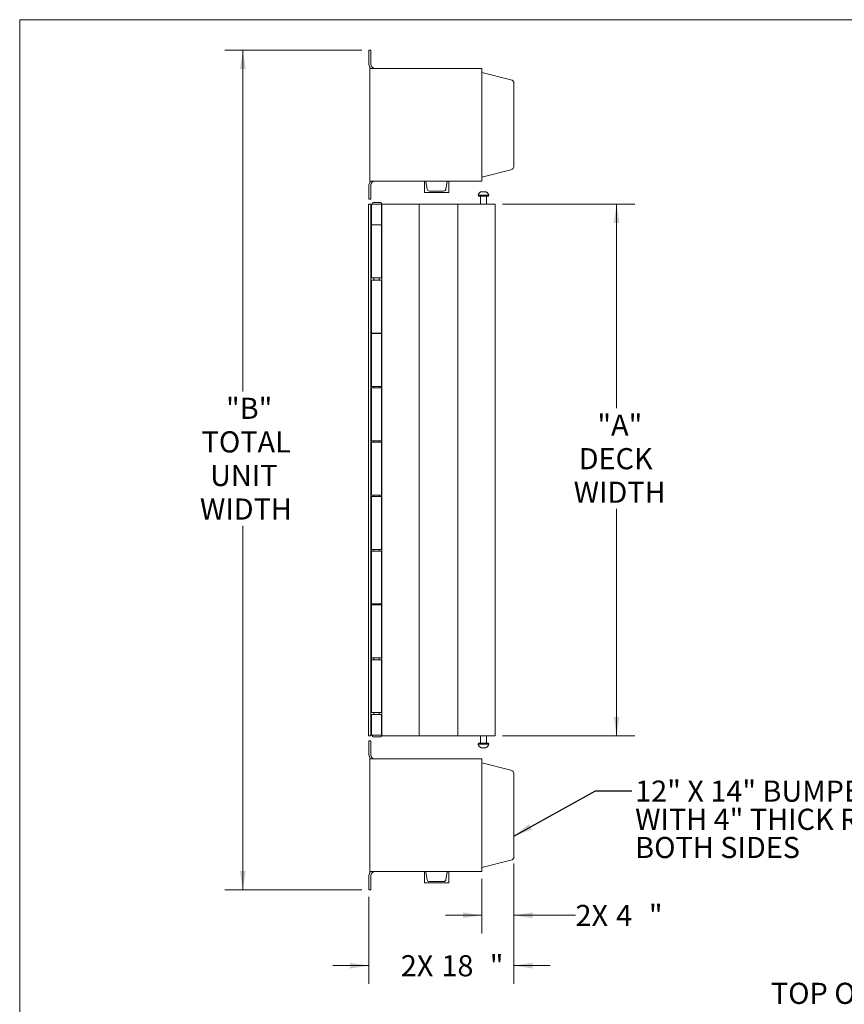
# Model space of a CAD drawing. Units: inches. Extents: x 0.3 to 16.7, y 0.4 to 10.6.
# Drawn here: x 0.3 to 6, y 3.8 to 10.6 of the extents above; entities that cross this region are included whole.
import ezdxf

# ---------------------------------------------------------------- set-up
doc = ezdxf.new("R2010")
doc.units = ezdxf.units.IN
doc.header["$MEASUREMENT"] = 0
doc.styles.add('SLDTEXTSTYLE0', font='TXT', dxfattribs={"width": 0.75})
doc.dimstyles.new('SLDDIMSTYLE0', dxfattribs={"dimtxt": 0.145833, "dimasz": 0.13, "dimexe": 0, "dimexo": 0.0625, "dimgap": 0.036458, "dimtad": 0, "dimtih": 1, "dimtoh": 1, "dimdec": 0, "dimlfac": 18, "dimrnd": 1e-09, "dimzin": 12, "dimdsep": 46, "dimtxsty": 'SLDTEXTSTYLE0', "dimsah": 1, "dimcen": 0.09, "dimadec": 0, "dimazin": 3, "dimtfac": 1, "dimtdec": 0, "dimtofl": 0, "dimtmove": 0, "dimatfit": 3, "dimfxl": 0, "dimfrac": 2, "dimtolj": 1, "dimtzin": 12, "dimarcsym": 0})
doc.dimstyles.new('SLDDIMSTYLE2', dxfattribs={"dimtxt": 0, "dimasz": 0.13, "dimexe": 0, "dimexo": 0.0625, "dimgap": 0, "dimtad": 0, "dimtih": 1, "dimtoh": 1, "dimdec": 0, "dimrnd": 1e-09, "dimzin": 0, "dimdsep": 46, "dimtxsty": 'Standard', "dimsah": 1, "dimcen": 0.09, "dimadec": 0, "dimazin": 0, "dimtfac": 0.13, "dimtdec": 0, "dimtofl": 0, "dimtmove": 0, "dimatfit": 3, "dimfxl": 0, "dimfrac": 2, "dimtolj": 1, "dimtzin": 0, "dimarcsym": 0})
doc.dimstyles.new('SLDDIMSTYLE3', dxfattribs={"dimtxt": 0.145833, "dimasz": 0.13, "dimexe": 0, "dimexo": 0.0625, "dimgap": 0.036458, "dimtad": 0, "dimtih": 1, "dimtoh": 1, "dimdec": 0, "dimlfac": 18, "dimrnd": 1e-09, "dimzin": 12, "dimdsep": 46, "dimtxsty": 'SLDTEXTSTYLE0', "dimsah": 1, "dimcen": 0.09, "dimadec": 0, "dimazin": 3, "dimtfac": 1, "dimtdec": 0, "dimtmove": 0, "dimatfit": 0, "dimfxl": 0, "dimfrac": 2, "dimtolj": 1, "dimtzin": 12, "dimarcsym": 0})

# ---------------------------------------------------------------- blocks, each defined once
blk = doc.blocks.new('_D_4')
at = {"color": 7, "linetype": 'Continuous', "lineweight": 0}
for p, q in [((3.7383, 4.7599), (3.7383, 3.9308)), ((2.7383, 4.5299), (2.7383, 3.9308)), ((2.7383, 4.0558), (2.4883, 4.0558)), ((3.7383, 4.0558), (3.9883, 4.0558))]:
    blk.add_line(p, q, dxfattribs=at)
for points in [[(2.7383, 4.0558), (2.6083, 4.0758), (2.6083, 4.0358)], [(3.7383, 4.0558), (3.8683, 4.0358), (3.8683, 4.0758)]]:
    blk.add_solid(points, dxfattribs=at)
at = {"color": 7, "linetype": 'Continuous', "lineweight": 0, "attachment_point": 1, "style": 'SLDTEXTSTYLE0'}
for s, insert, char_height in [('2X', (2.9581, 4.1279, -0.2698), 0.14583), ('18', (3.2379, 4.1279, -0.2698), 0.14583), ('"', (3.5717, 4.1279, -0.2698), 0.1458)]:
    blk.add_mtext(s, dxfattribs=dict(at, insert=insert, char_height=char_height))
blk = doc.blocks.new('_D_5')
at = {"color": 7, "linetype": 'Continuous', "lineweight": 0}
for p, q in [((3.7383, 4.7599), (3.7383, 4.2781)), ((3.5161, 4.6549), (3.5161, 4.2781)), ((3.5161, 4.4031), (3.2661, 4.4031)), ((3.7383, 4.4031), (4.1628, 4.4031))]:
    blk.add_line(p, q, dxfattribs=at)
for points in [[(3.5161, 4.4031), (3.3861, 4.4231), (3.3861, 4.3831)], [(3.7383, 4.4031), (3.8683, 4.3831), (3.8683, 4.4231)]]:
    blk.add_solid(points, dxfattribs=at)
at = {"color": 7, "linetype": 'Continuous', "lineweight": 0, "attachment_point": 1, "style": 'SLDTEXTSTYLE0'}
for s, insert, char_height in [('2X', (4.1628, 4.4752, -0.2698), 0.14583), ('4', (4.4426, 4.4752, -0.2698), 0.1458), ('"', (4.6686, 4.4752, -0.2698), 0.1458)]:
    blk.add_mtext(s, dxfattribs=dict(at, insert=insert, char_height=char_height))
blk = doc.blocks.new('_D_6')
at = {"color": 7, "linetype": 'Continuous', "lineweight": 0}
for p, q in [((3.6581, 9.3091), (4.5708, 9.3091)), ((4.4458, 9.3091), (4.4458, 7.9022)), ((4.4458, 5.6424), (4.4458, 7.207)), ((3.6581, 5.6424), (4.5708, 5.6424))]:
    blk.add_line(p, q, dxfattribs=at)
for points in [[(4.4458, 9.3091), (4.4258, 9.1791), (4.4658, 9.1791)], [(4.4458, 5.6424), (4.4658, 5.7724), (4.4258, 5.7724)]]:
    blk.add_solid(points, dxfattribs=at)
at = {"color": 7, "linetype": 'Continuous', "lineweight": 0, "char_height": 0.14583, "attachment_point": 1, "style": 'SLDTEXTSTYLE0'}
for s, insert in [('"A"', (4.3136, 7.8584, -0.2698)), ('DECK', (4.1849, 7.6267, -0.2698)), ('WIDTH', (4.1502, 7.395, -0.2698))]:
    blk.add_mtext(s, dxfattribs=dict(at, insert=insert))
blk = doc.blocks.new('_D_7')
at = {"color": 7, "linetype": 'Continuous', "lineweight": 0}
for p, q in [((2.6883, 10.3716), (1.7437, 10.3716)), ((1.8687, 10.3716), (1.8687, 8.018)), ((1.8687, 4.5799), (1.8687, 7.0912)), ((2.6883, 4.5799), (1.7437, 4.5799))]:
    blk.add_line(p, q, dxfattribs=at)
for points in [[(1.8687, 10.3716), (1.8487, 10.2416), (1.8887, 10.2416)], [(1.8687, 4.5799), (1.8887, 4.7099), (1.8487, 4.7099)]]:
    blk.add_solid(points, dxfattribs=at)
at = {"color": 7, "linetype": 'Continuous', "lineweight": 0, "char_height": 0.14583, "attachment_point": 1, "style": 'SLDTEXTSTYLE0'}
for s, insert in [('"B"', (1.7527, 7.9743, -0.2698)), ('TOTAL', (1.5843, 7.7426, -0.2698)), ('UNIT', (1.6428, 7.5109, -0.2698)), ('WIDTH', (1.5731, 7.2791, -0.2698))]:
    blk.add_mtext(s, dxfattribs=dict(at, insert=insert))
blk = doc.blocks.new('SW_NOTE_4')
at = {"color": 0, "linetype": 'Continuous', "lineweight": 0, "attachment_point": 1, "style": 'SLDTEXTSTYLE0'}
for s, insert, char_height in [('12" X 14" BUMPER BLOCKS', (0.0233, 0.07), 0.145833), ('WITH 4" THICK RUBBER BUMPER', (0.0233, -0.1244), 0.145833), ('BOTH SIDES', (0.0233, -0.3188), 0.14583)]:
    blk.add_mtext(s, dxfattribs=dict(at, insert=insert, char_height=char_height))

msp = doc.modelspace()

# ---------------------------------------------------------------- linework, layer by layer
at = {"color": 7, "linetype": 'Continuous', "lineweight": 0}
for q in [(16.654826, 10.58263), (0.329927, 0.392073)]:
    msp.add_line((0.329927, 10.58263), q, dxfattribs=at)
at = {"color": 7, "linetype": 'Continuous', "lineweight": 15}
for p, q in [((2.738319, 10.371585), (2.738319, 10.274363)), ((2.752208, 10.371585), (2.738319, 10.371585)), ((2.752208, 10.274363), (2.752208, 10.371585)), ((2.745263, 10.246585), (3.516096, 10.246585)), ((2.745263, 10.246585), (2.745263, 9.468807)), ((3.516096, 10.246585), (3.516096, 9.468807)), ((3.516096, 10.218807), (3.717278, 10.168512)), ((3.738319, 9.573829), (3.738319, 10.141563)), ((3.516096, 9.496585), (3.717278, 9.54688)), ((3.516096, 9.468807), (2.745263, 9.468807)), ((3.120249, 9.390504), (3.120263, 9.468807)), ((3.139834, 9.41297), (3.131298, 9.464194)), ((3.277569, 9.464187), (3.269141, 9.414876)), ((3.288602, 9.468807), (3.288587, 9.390473)), ((2.738319, 9.44103), (2.738319, 9.343807)), ((2.752208, 9.343807), (2.752208, 9.44103)), ((3.288587, 9.390473), (3.120249, 9.390504)), ((3.253398, 9.399942), (3.154703, 9.399942)), ((2.752167, 9.309085), (2.734806, 9.309085)), ((2.734806, 5.642418), (2.734806, 9.309085)), ((2.738319, 9.343807), (2.752208, 9.343807)), ((2.752167, 9.309085), (2.752167, 5.642418)), ((2.755611, 9.309085), (2.755611, 9.166724)), ((2.755611, 9.309085), (2.825056, 9.309085)), ((2.767836, 9.320474), (2.819211, 9.320474)), ((2.819211, 9.320474), (2.819919, 9.320474)), ((2.825056, 9.166724), (2.825056, 9.309085)), ((2.827533, 9.309085), (2.827533, 5.642418)), ((2.827533, 9.309085), (3.085178, 9.309085)), ((3.085178, 9.309085), (3.085178, 5.642418)), ((3.085178, 9.309085), (3.350473, 9.309085)), ((3.350473, 9.309085), (3.350473, 5.642418)), ((3.350473, 9.309085), (3.608119, 9.309085)), ((3.491178, 9.371585), (3.493203, 9.364641)), ((3.491178, 9.371585), (3.562276, 9.371585)), ((3.493203, 9.364641), (3.560384, 9.364641)), ((3.507092, 9.363772), (3.507092, 9.309085)), ((3.548758, 9.309085), (3.548758, 9.363772)), ((3.560384, 9.364641), (3.562647, 9.364641)), ((3.562276, 9.371585), (3.564671, 9.371585)), ((3.562647, 9.364641), (3.564671, 9.371585)), ((3.608119, 9.309085), (3.609221, 9.309085)), ((3.608119, 9.309085), (3.608119, 5.642418)), ((3.609221, 5.642418), (3.609221, 9.309085)), ((2.825056, 9.166724), (2.755611, 9.166724)), ((2.755639, 9.166724), (2.755639, 8.802141)), ((2.773, 9.166724), (2.755639, 9.166724)), ((2.825084, 9.166724), (2.773, 9.166724)), ((2.825084, 8.802141), (2.825084, 9.166724)), ((2.825084, 9.031307), (2.827533, 9.031307)), ((2.827533, 9.017418), (2.825084, 9.017418)), ((2.755639, 8.802141), (2.773, 8.802141)), ((2.755639, 8.78478), (2.755639, 8.420196)), ((2.755639, 8.78478), (2.825084, 8.78478)), ((2.772132, 8.802141), (2.772132, 8.78478)), ((2.773, 8.802141), (2.825084, 8.802141)), ((2.808591, 8.78478), (2.808591, 8.802141)), ((2.825084, 8.420196), (2.825084, 8.78478)), ((2.825084, 8.420196), (2.755639, 8.420196)), ((2.755639, 8.416724), (2.755639, 8.052141)), ((2.773, 8.416724), (2.755639, 8.416724)), ((2.772132, 8.420196), (2.772132, 8.416724)), ((2.825084, 8.416724), (2.773, 8.416724)), ((2.808591, 8.416724), (2.808591, 8.420196)), ((2.825084, 8.052141), (2.825084, 8.416724)), ((2.755639, 8.052141), (2.773, 8.052141)), ((2.755639, 8.041724), (2.755639, 7.677141)), ((2.755639, 8.041724), (2.825084, 8.041724)), ((2.772132, 8.052141), (2.772132, 8.041724)), ((2.773, 8.052141), (2.825084, 8.052141)), ((2.808591, 8.041724), (2.808591, 8.052141)), ((2.825084, 7.677141), (2.825084, 8.041724)), ((2.825084, 7.677141), (2.755639, 7.677141)), ((2.772132, 7.677141), (2.772132, 7.666724)), ((2.808591, 7.666724), (2.808591, 7.677141)), ((2.752167, 7.614641), (2.755639, 7.614641)), ((2.755639, 7.666724), (2.755639, 7.302141)), ((2.773, 7.666724), (2.755639, 7.666724)), ((2.825084, 7.666724), (2.773, 7.666724)), ((2.825084, 7.302141), (2.825084, 7.666724)), ((2.827533, 7.503529), (2.825084, 7.503529)), ((2.827533, 7.447974), (2.825084, 7.447974)), ((2.755639, 7.336863), (2.752167, 7.336863)), ((2.755639, 7.302141), (2.773, 7.302141)), ((2.755639, 7.291724), (2.755639, 6.927141)), ((2.755639, 7.291724), (2.825084, 7.291724)), ((2.772132, 7.302141), (2.772132, 7.291724)), ((2.773, 7.302141), (2.825084, 7.302141)), ((2.808591, 7.291724), (2.808591, 7.302141)), ((2.825084, 6.927141), (2.825084, 7.291724)), ((2.825084, 7.281307), (2.827533, 7.281307)), ((2.825084, 7.270891), (2.827533, 7.270891)), ((2.825084, 6.927141), (2.755639, 6.927141)), ((2.755639, 6.916724), (2.755639, 6.552141)), ((2.773, 6.916724), (2.755639, 6.916724)), ((2.75568, 6.927141), (2.75568, 6.916724)), ((2.772132, 6.927141), (2.772132, 6.916724)), ((2.825084, 6.916724), (2.773, 6.916724)), ((2.808591, 6.916724), (2.808591, 6.927141)), ((2.825084, 6.552141), (2.825084, 6.916724)), ((2.827533, 6.613114), (2.825084, 6.613101)), ((2.755639, 6.552141), (2.773, 6.552141)), ((2.755639, 6.545196), (2.755639, 6.180613)), ((2.755639, 6.545196), (2.825084, 6.545196)), ((2.75568, 6.552141), (2.75568, 6.545196)), ((2.772132, 6.552141), (2.772132, 6.545196)), ((2.773, 6.552141), (2.825084, 6.552141)), ((2.808591, 6.545196), (2.808591, 6.552141)), ((2.825084, 6.558655), (2.827533, 6.558669)), ((2.825084, 6.180613), (2.825084, 6.545196)), ((2.825084, 6.180613), (2.755639, 6.180613)), ((2.755639, 6.166724), (2.755639, 5.802141)), ((2.773, 6.166724), (2.755639, 6.166724)), ((2.75568, 6.180613), (2.75568, 6.166724)), ((2.772132, 6.180613), (2.772132, 6.166724)), ((2.825084, 6.166724), (2.773, 6.166724)), ((2.808591, 6.166724), (2.808591, 6.180613)), ((2.825084, 5.802141), (2.825084, 6.166724)), ((2.825084, 6.03478), (2.827533, 6.03478)), ((2.825084, 6.024363), (2.827533, 6.024363)), ((2.825084, 5.934085), (2.827533, 5.934085)), ((2.827533, 5.920196), (2.825084, 5.920196)), ((2.755639, 5.802141), (2.773, 5.802141)), ((2.755639, 5.78828), (2.755639, 5.645918)), ((2.755639, 5.78828), (2.825084, 5.78828)), ((2.772132, 5.802141), (2.772132, 5.78828)), ((2.773, 5.802141), (2.825084, 5.802141)), ((2.808591, 5.78828), (2.808591, 5.802141)), ((2.825084, 5.645918), (2.825084, 5.78828)), ((2.734806, 5.642418), (2.752167, 5.642418)), ((2.825084, 5.645918), (2.755639, 5.645918)), ((3.085178, 5.642418), (2.827533, 5.642418)), ((3.350473, 5.642418), (3.085178, 5.642418)), ((3.608119, 5.642418), (3.350473, 5.642418)), ((3.507092, 5.642418), (3.507092, 5.591231)), ((3.548758, 5.591231), (3.548758, 5.642418)), ((3.609221, 5.642418), (3.608119, 5.642418)), ((2.738319, 5.607696), (2.738319, 5.510474)), ((2.752208, 5.607696), (2.738319, 5.607696)), ((2.752208, 5.510474), (2.752208, 5.607696)), ((2.815593, 5.63453), (2.767833, 5.63453)), ((2.819916, 5.63453), (2.815593, 5.63453)), ((3.493203, 5.590363), (3.491178, 5.583418)), ((3.564671, 5.583418), (3.491178, 5.583418)), ((3.562647, 5.590363), (3.493203, 5.590363)), ((3.564671, 5.583418), (3.562647, 5.590363)), ((2.745263, 5.482696), (3.516096, 5.482696)), ((2.745263, 5.482696), (2.745263, 4.704918)), ((3.516096, 5.482696), (3.516096, 4.704918)), ((3.516096, 5.454918), (3.717278, 5.404623)), ((3.738319, 4.80994), (3.738319, 5.377675)), ((3.516096, 4.732696), (3.717278, 4.782992)), ((3.516096, 4.704918), (2.745263, 4.704918)), ((3.120249, 4.626615), (3.120263, 4.704918)), ((3.139834, 4.649081), (3.131298, 4.700305)), ((3.277569, 4.700299), (3.269141, 4.650987)), ((3.288602, 4.704918), (3.288587, 4.626584)), ((2.738319, 4.677141), (2.738319, 4.579918)), ((2.752208, 4.579918), (2.752208, 4.677141)), ((3.288587, 4.626584), (3.120249, 4.626615)), ((3.253398, 4.636053), (3.154703, 4.636053)), ((2.738319, 4.579918), (2.752208, 4.579918))]:
    msp.add_line(p, q, dxfattribs=at)
for centre, radius, start, end in [((2.779985, 10.274363), 0.041667, 180, 221.8103149), ((2.779985, 10.274363), 0.027778, 180, 270), ((3.710541, 10.141563), 0.027778, 0, 75.9637565), ((3.710541, 9.573829), 0.027778, 284.0362435, 0), ((2.779985, 9.44103), 0.041667, 138.1896851, 180), ((2.779985, 9.44103), 0.027778, 90, 180), ((3.125818, 9.463281), 0.005556, 9.4607603, 84.1251583), ((3.283045, 9.463252), 0.005556, 90, 170.3016067), ((3.154703, 9.414942), 0.015, 187.5565483, 270), ((3.254141, 9.414924), 0.015, 267.157629, 359.8178552), ((2.767836, 9.31478), 0.005694, 90, 270), ((2.819919, 9.31478), 0.005694, 270, 90), ((3.506224, 9.363773), 0.000868, 0, 90), ((3.549626, 9.363773), 0.000868, 90, 180), ((2.767833, 5.640224), 0.005694, 90, 270), ((2.819916, 5.640224), 0.005694, 270, 90), ((3.506224, 5.591231), 0.000868, 270, 0), ((3.549626, 5.591231), 0.000868, 180, 270), ((2.779985, 5.510474), 0.041667, 180, 221.8103149), ((2.779985, 5.510474), 0.027778, 180, 270), ((3.710541, 5.377675), 0.027778, 0, 75.9637565), ((3.710541, 4.80994), 0.027778, 284.0362435, 0), ((2.779985, 4.677141), 0.041667, 138.1896851, 180), ((2.779985, 4.677141), 0.027778, 90, 180), ((3.125818, 4.699392), 0.005556, 9.4607603, 84.1251583), ((3.283045, 4.699363), 0.005556, 90, 170.3016067), ((3.154703, 4.651053), 0.015, 187.5565483, 270), ((3.254141, 4.651035), 0.015, 267.157629, 359.8178552)]:
    msp.add_arc(centre, radius, start, end, dxfattribs=at)
for points, knots in [([(3.512152, 9.395952), (3.510804, 9.395285), (3.507942, 9.393867), (3.504573, 9.391475), (3.501622, 9.388929), (3.499055, 9.386267), (3.496269, 9.382598), (3.493633, 9.37769), (3.491937, 9.373741), (3.491476, 9.371669), (3.491473, 9.371655)], [0, 0, 0, 0, 0.13459491, 0.28600219, 0.36954183, 0.48151572, 0.62843093, 0.80468482, 0.99864823, 1, 1, 1, 1]), ([(3.512184, 9.395891), (3.512135, 9.395891), (3.511893, 9.395891), (3.513259, 9.395891), (3.516204, 9.395891), (3.520612, 9.395891), (3.525805, 9.395891), (3.531251, 9.395891), (3.536306, 9.395891), (3.540468, 9.395891), (3.543024, 9.395891), (3.544109, 9.395891), (3.543795, 9.395891), (3.543773, 9.395891)], [0, 0, 0, 0, 0.02724658, 0.13442498, 0.24160309, 0.34878239, 0.45596083, 0.56313857, 0.67031697, 0.77749501, 0.88467366, 0.9918521, 1, 1, 1, 1]), ([(3.564341, 9.371646), (3.56431, 9.37178), (3.56381, 9.373964), (3.56207, 9.377983), (3.559416, 9.382828), (3.556645, 9.386433), (3.554115, 9.389034), (3.551144, 9.391577), (3.547843, 9.393923), (3.545015, 9.395269), (3.54376, 9.395866)], [0, 0, 0, 0, 0.01263737, 0.20604084, 0.38120049, 0.52680285, 0.63738196, 0.71910444, 0.87546577, 1, 1, 1, 1]), ([(3.491213, 5.583397), (3.491222, 5.583356), (3.491556, 5.58191), (3.492725, 5.578991), (3.494593, 5.575093), (3.497258, 5.570889), (3.500759, 5.566744), (3.505306, 5.562927), (3.509085, 5.560436), (3.5115, 5.559423), (3.512213, 5.559124)], [0, 0, 0, 0, 0.00399804, 0.14251243, 0.27473284, 0.39606264, 0.59399583, 0.76389762, 0.93032622, 1, 1, 1, 1]), ([(3.543793, 5.559196), (3.544905, 5.559698), (3.546874, 5.560586), (3.549555, 5.562319), (3.552128, 5.564222), (3.554838, 5.566655), (3.557642, 5.569765), (3.560374, 5.573615), (3.562722, 5.57809), (3.56419, 5.58156), (3.564585, 5.58328), (3.564618, 5.58342)], [0, 0, 0, 0, 0.10996072, 0.1946091, 0.28738972, 0.39866666, 0.52752824, 0.67129417, 0.82578346, 0.98577788, 1, 1, 1, 1]), ([(3.543833, 5.559113), (3.543675, 5.559113), (3.543357, 5.559113), (3.540661, 5.559113), (3.536656, 5.559113), (3.531632, 5.559113), (3.526198, 5.559113), (3.520965, 5.559113), (3.516483, 5.559113), (3.513419, 5.559113), (3.511949, 5.559113), (3.512158, 5.559113), (3.512208, 5.559113)], [0, 0, 0, 0, 0.10708617, 0.21450382, 0.32192075, 0.42933817, 0.53675558, 0.64417403, 0.75159073, 0.85900848, 0.96642558, 1, 1, 1, 1])]:
    msp.add_open_spline(points, degree=3, knots=knots, dxfattribs=at)

# ---------------------------------------------------------------- block references
at = {"color": 7, "linetype": 'Continuous', "lineweight": 0}
msp.add_blockref('SW_NOTE_4', (4.550864, 5.26292), dxfattribs=at)

# ---------------------------------------------------------------- texts
at = {"color": 7, "linetype": 'Continuous', "lineweight": 0, "insert": (5.510049, 3.937665), "char_height": 0.14583333, "attachment_point": 1, "style": 'SLDTEXTSTYLE0'}
msp.add_mtext('TOP OF DOCK FLOOR', dxfattribs=at)

# ---------------------------------------------------------------- dimensions: what is measured, and where the dimension line sits
at = {"color": 7, "linetype": 'Continuous', "lineweight": 0}
for base, p1, p2, text, picture, middle in [((1.868664, 4.579918), (2.738319, 10.371585), (2.738319, 4.579918), '"B"\\PTOTAL\\PUNIT \\PWIDTH', '_D_7', (1.868664, 7.554584)), ((4.445798, 5.642418), (3.608119, 9.309085), (3.608119, 5.642418), '"A"\\PDECK\\PWIDTH', '_D_6', (4.445798, 7.554584))]:
    dim = msp.add_linear_dim(base=base, p1=p1, p2=p2, angle=90, text=text, dimstyle='SLDDIMSTYLE0', dxfattribs=at)
    dim.commit()
    dim.dimension.update_dxf_attribs({"geometry": picture, "text_midpoint": middle, "dimtype": 160})
for base, p1, picture, middle in [((3.738319, 4.055758), (2.738319, 4.579918), '_D_4', (3.294993, 4.055758)), ((3.738319, 4.40307), (3.516096, 4.704918), '_D_5', (4.445798, 4.40307))]:
    dim = msp.add_linear_dim(base=base, p1=p1, p2=(3.738319, 4.80994), text='2X <>"', dimstyle='SLDDIMSTYLE3', dxfattribs=at)
    dim.commit()
    dim.dimension.update_dxf_attribs({"geometry": picture, "text_midpoint": middle, "dimtype": 160})

# ---------------------------------------------------------------- leaders
msp.add_leader([(3.738319, 4.950349), (4.300864, 5.26292), (4.550864, 5.26292)], dimstyle='SLDDIMSTYLE2', dxfattribs=at)

doc.saveas('drawing.dxf')
